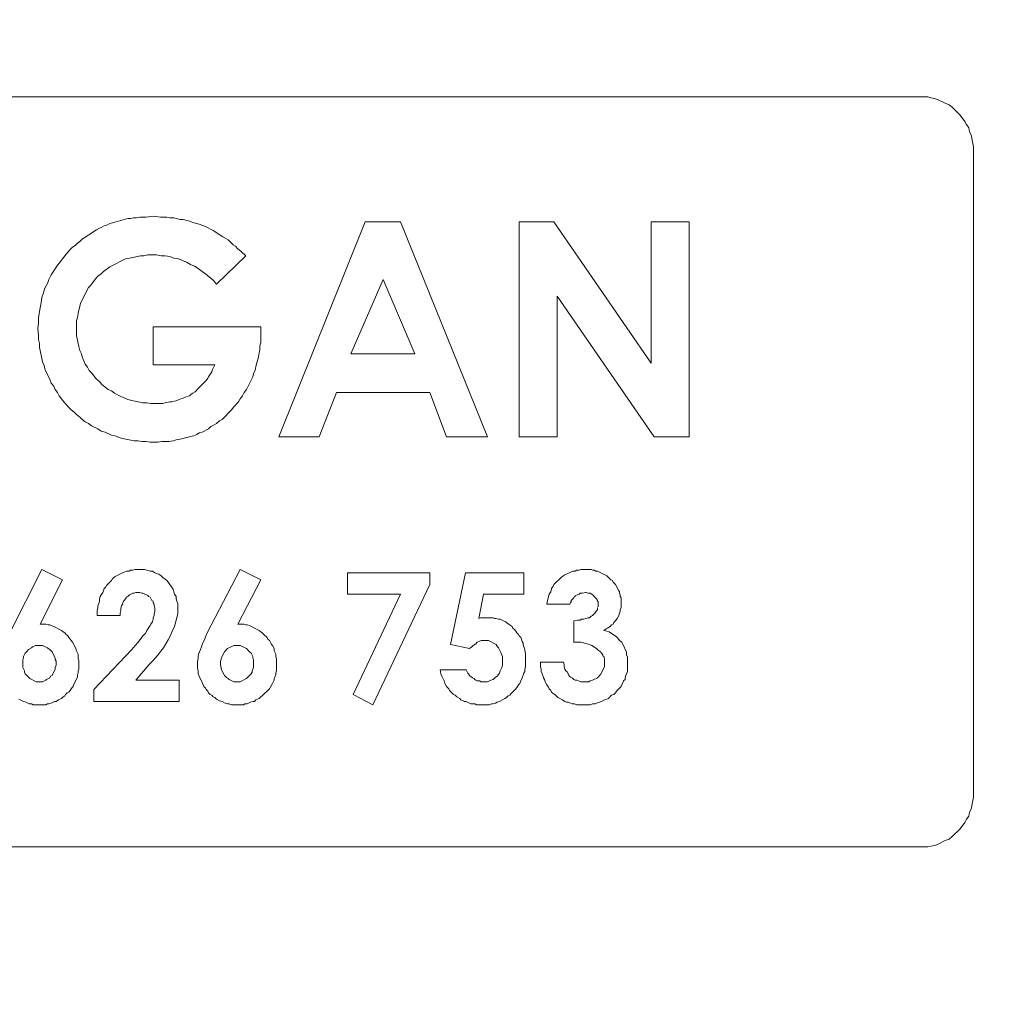
# Model space of a CAD drawing. Units: millimetres. Extents: x 1140 to 6565, y 4047 to 11821.
# Drawn here: x 5528 to 5618, y 9510 to 9602 of the extents above; entities that cross this region are included whole.
import ezdxf

# ---------------------------------------------------------------- set-up
doc = ezdxf.new("R2010")
doc.units = ezdxf.units.MM
doc.header["$LTSCALE"] = 0.5
doc.layers.get('0').update_dxf_attribs({"lineweight": 0})

msp = doc.modelspace()

# ---------------------------------------------------------------- linework, layer by layer
at = {"color": 7, "ltscale": 0.2, "flags": 128}
for points in [[(5615.27, 9592.827), (5614.975, 9593.122), (5614.754, 9593.343), (5614.459, 9593.565), (5614.09, 9593.712), (5613.501, 9594.007), (5613.132, 9594.154), (5612.764, 9594.228), (5612.469, 9594.302), (5391.133, 9594.302)], [(5391.133, 9524.356), (5612.469, 9524.356), (5612.764, 9524.429), (5613.132, 9524.503), (5613.501, 9524.65), (5614.09, 9524.945), (5614.459, 9525.093), (5614.754, 9525.314), (5615.491, 9526.051), (5615.933, 9526.64), (5616.08, 9526.935), (5616.301, 9527.23), (5616.375, 9527.599), (5616.523, 9527.893), (5616.744, 9528.999), (5616.744, 9589.658), (5616.523, 9590.764), (5616.375, 9591.059), (5616.301, 9591.427), (5616.08, 9591.722), (5615.933, 9592.017), (5615.491, 9592.606), (5615.27, 9592.827)], [(5548.198, 9565.851), (5547.756, 9565.409), (5547.535, 9565.114), (5546.65, 9564.23), (5546.429, 9564.083), (5546.134, 9563.861), (5545.913, 9563.714), (5545.618, 9563.567), (5545.397, 9563.346), (5544.808, 9563.051), (5544.513, 9562.977), (5544.292, 9562.83), (5543.997, 9562.682), (5543.628, 9562.608), (5542.744, 9562.387), (5542.375, 9562.314), (5542.081, 9562.24), (5541.712, 9562.166), (5541.049, 9562.166), (5540.68, 9562.093), (5539.943, 9562.093), (5539.575, 9562.166), (5539.206, 9562.166), (5538.838, 9562.24), (5538.469, 9562.24), (5537.363, 9562.461), (5537.069, 9562.535), (5536.7, 9562.682), (5536.332, 9562.756), (5535.742, 9563.051), (5535.373, 9563.124), (5535.079, 9563.346), (5534.489, 9563.64), (5534.194, 9563.861), (5533.899, 9564.009), (5533.605, 9564.23), (5533.383, 9564.451), (5533.089, 9564.672), (5532.867, 9564.893), (5532.573, 9565.114), (5532.352, 9565.336), (5532.13, 9565.63), (5531.909, 9565.851), (5531.467, 9566.441), (5531.32, 9566.736), (5531.099, 9567.031), (5530.951, 9567.326), (5530.73, 9567.62), (5530.583, 9567.989), (5530.288, 9568.579), (5530.14, 9568.947), (5530.067, 9569.242), (5529.919, 9569.61), (5529.846, 9569.905), (5529.698, 9570.642), (5529.624, 9570.937), (5529.624, 9571.306), (5529.551, 9571.674), (5529.551, 9572.043), (5529.477, 9572.706), (5529.551, 9573.222), (5529.551, 9573.738), (5529.698, 9574.622), (5529.772, 9575.138), (5529.846, 9575.581), (5529.993, 9576.023), (5530.14, 9576.465), (5530.362, 9576.907), (5530.509, 9577.276), (5530.73, 9577.718), (5530.951, 9578.087), (5531.246, 9578.529), (5532.13, 9579.634), (5532.499, 9580.077), (5532.72, 9580.298), (5532.941, 9580.445), (5533.162, 9580.666), (5533.383, 9580.814), (5533.605, 9581.035), (5534.931, 9581.919), (5535.226, 9582.067), (5535.447, 9582.14), (5535.668, 9582.288), (5535.963, 9582.361), (5536.184, 9582.509), (5536.774, 9582.656), (5536.995, 9582.73), (5537.879, 9582.951), (5538.101, 9582.951), (5538.395, 9583.025), (5538.69, 9583.025), (5538.985, 9583.098), (5539.575, 9583.098), (5540.238, 9583.172), (5540.901, 9583.098), (5541.491, 9583.098), (5541.786, 9583.025), (5542.154, 9583.025), (5542.744, 9582.877), (5543.039, 9582.877), (5543.628, 9582.73), (5543.923, 9582.583), (5544.513, 9582.435), (5545.103, 9582.214), (5545.84, 9581.845), (5546.724, 9581.256), (5547.019, 9581.108)], [(5551.957, 9562.608), (5559.991, 9582.656), (5563.308, 9582.656), (5571.415, 9562.608), (5567.582, 9562.608)], [(5590.21, 9582.656), (5590.21, 9562.608), (5586.967, 9562.608), (5577.901, 9575.728), (5577.901, 9562.608), (5574.363, 9562.608)], [(5574.363, 9562.608), (5574.363, 9582.656), (5577.606, 9582.656), (5586.672, 9569.463), (5586.672, 9582.656), (5590.21, 9582.656)], [(5547.019, 9581.108), (5547.24, 9580.961), (5547.682, 9580.519), (5547.903, 9580.371), (5548.124, 9580.15), (5548.419, 9579.929), (5548.861, 9579.487), (5546.134, 9576.834), (5545.84, 9577.202), (5545.103, 9577.792), (5544.808, 9578.013), (5544.439, 9578.308), (5544.071, 9578.529), (5543.702, 9578.676), (5543.334, 9578.897), (5542.597, 9579.192), (5542.154, 9579.266), (5541.786, 9579.413), (5541.344, 9579.487), (5540.975, 9579.487), (5540.533, 9579.561), (5539.722, 9579.561), (5539.354, 9579.487), (5539.059, 9579.487), (5538.322, 9579.339), (5538.027, 9579.266), (5537.658, 9579.192), (5536.184, 9578.455), (5535.595, 9578.013), (5535.373, 9577.792), (5535.079, 9577.571), (5534.858, 9577.349), (5534.415, 9576.76), (5534.194, 9576.539), (5533.457, 9575.065), (5533.383, 9574.77), (5533.31, 9574.401), (5533.236, 9574.106), (5533.162, 9573.738), (5533.089, 9573.443), (5533.089, 9572.043), (5533.236, 9571.306), (5533.31, 9571.011), (5533.383, 9570.642), (5533.531, 9570.347), (5533.605, 9570.053), (5533.752, 9569.684), (5533.899, 9569.389), (5534.12, 9569.095), (5534.268, 9568.8), (5534.489, 9568.579), (5534.931, 9567.989), (5535.226, 9567.768), (5535.447, 9567.473), (5536.037, 9567.031), (5536.332, 9566.883), (5536.626, 9566.662), (5537.216, 9566.367), (5537.585, 9566.22), (5537.879, 9566.073), (5538.248, 9565.999), (5538.543, 9565.925), (5539.28, 9565.778), (5539.648, 9565.778), (5540.017, 9565.704), (5541.122, 9565.704), (5541.344, 9565.778), (5541.786, 9565.851), (5542.007, 9565.851), (5542.449, 9565.999), (5542.67, 9566.073), (5542.818, 9566.146), (5543.039, 9566.22), (5543.26, 9566.294), (5543.407, 9566.367), (5543.628, 9566.441), (5543.776, 9566.589), (5543.923, 9566.662), (5544.144, 9566.81), (5544.439, 9567.104), (5545.176, 9567.842), (5545.324, 9568.063), (5545.397, 9568.21), (5545.692, 9568.652), (5545.766, 9568.873), (5545.987, 9569.316), (5540.238, 9569.316), (5540.238, 9572.853), (5550.262, 9572.853), (5550.262, 9571.379), (5550.188, 9571.085), (5550.188, 9570.716), (5550.114, 9570.421), (5550.041, 9570.053), (5549.82, 9569.168), (5549.746, 9568.8), (5549.599, 9568.505), (5549.525, 9568.21), (5548.935, 9567.031), (5548.714, 9566.736), (5548.567, 9566.441), (5548.346, 9566.146), (5548.198, 9565.851)], [(5561.686, 9577.276), (5558.664, 9570.347), (5564.634, 9570.347)], [(5564.634, 9570.347), (5561.686, 9577.276)], [(5567.582, 9562.608), (5566.035, 9566.736), (5557.338, 9566.736), (5555.716, 9562.608), (5551.957, 9562.608)], [(5526.824, 9544.256), (5529.846, 9550.226), (5531.762, 9549.268), (5529.698, 9545.14), (5530.214, 9545.14), (5530.435, 9545.067), (5530.583, 9545.067), (5530.73, 9544.993), (5530.951, 9544.919), (5531.688, 9544.551), (5531.836, 9544.403), (5531.983, 9544.33)], [(5537.511, 9547.352), (5537.437, 9547.204), (5537.363, 9546.983), (5537.29, 9546.836), (5537.216, 9546.615), (5537.216, 9546.393), (5537.142, 9546.172), (5537.142, 9545.951), (5535.005, 9545.951), (5535.005, 9546.393), (5535.079, 9546.615), (5535.079, 9546.836), (5535.152, 9547.057), (5535.226, 9547.278), (5535.226, 9547.499), (5535.3, 9547.72), (5535.373, 9547.868), (5535.521, 9548.089), (5535.595, 9548.236), (5535.668, 9548.457), (5535.816, 9548.605), (5535.889, 9548.752), (5536.184, 9549.047), (5536.332, 9549.194), (5536.405, 9549.342), (5536.553, 9549.489), (5536.7, 9549.563), (5536.921, 9549.71), (5537.363, 9549.931), (5537.585, 9550.005), (5537.732, 9550.079), (5537.953, 9550.079), (5538.101, 9550.152), (5538.322, 9550.152), (5538.543, 9550.226), (5539.427, 9550.226), (5539.648, 9550.152), (5539.943, 9550.079), (5540.164, 9550.079), (5540.385, 9549.931), (5540.533, 9549.858), (5540.754, 9549.784), (5540.975, 9549.636), (5541.122, 9549.489), (5541.344, 9549.342), (5541.491, 9549.194), (5541.638, 9549.047), (5542.081, 9548.383), (5542.154, 9548.162), (5542.228, 9547.941), (5542.375, 9547.72), (5542.375, 9547.499), (5542.449, 9547.278), (5542.523, 9547.057)], [(5546.945, 9537.77), (5546.65, 9537.917), (5546.429, 9537.991), (5546.134, 9538.138), (5545.987, 9538.286), (5545.84, 9538.36), (5545.692, 9538.507), (5545.545, 9538.581), (5545.397, 9538.728), (5545.324, 9538.876), (5545.176, 9539.023), (5545.103, 9539.17), (5544.955, 9539.318), (5544.881, 9539.465), (5544.808, 9539.686), (5544.513, 9540.276), (5544.439, 9540.497), (5544.439, 9540.792), (5544.365, 9541.013), (5544.365, 9541.676), (5544.439, 9541.897), (5544.439, 9542.192), (5544.513, 9542.487), (5544.66, 9542.782), (5544.734, 9543.003), (5544.808, 9543.224), (5544.881, 9543.445), (5545.029, 9543.666), (5545.103, 9543.961), (5545.25, 9544.256), (5548.346, 9550.226), (5550.262, 9549.268), (5548.124, 9545.14), (5548.714, 9545.14), (5548.861, 9545.067), (5549.009, 9545.067), (5549.23, 9544.993), (5550.114, 9544.551), (5550.262, 9544.403), (5550.409, 9544.33), (5550.557, 9544.182)], [(5558.369, 9547.941), (5558.369, 9549.931), (5566.035, 9549.931), (5566.035, 9548.826), (5560.728, 9537.623)], [(5568.835, 9538.212), (5568.541, 9538.36), (5568.393, 9538.507), (5568.246, 9538.581), (5567.877, 9538.949), (5567.804, 9539.097), (5567.582, 9539.318), (5567.435, 9539.613), (5567.361, 9539.834), (5567.14, 9540.276), (5567.067, 9540.497), (5566.993, 9540.866), (5569.425, 9540.866), (5569.573, 9540.571), (5569.646, 9540.497), (5569.72, 9540.35), (5569.794, 9540.276), (5569.941, 9540.202), (5570.015, 9540.128), (5570.162, 9540.055), (5570.236, 9539.981), (5570.31, 9539.907), (5570.457, 9539.834), (5570.678, 9539.834), (5570.826, 9539.76), (5571.415, 9539.76), (5571.71, 9539.907), (5571.931, 9539.981), (5572.152, 9540.202), (5572.3, 9540.276), (5572.447, 9540.423), (5572.521, 9540.571), (5572.594, 9540.792), (5572.742, 9541.087), (5572.816, 9541.308), (5572.816, 9542.119), (5572.742, 9542.266), (5572.668, 9542.487), (5572.447, 9542.929), (5572.3, 9543.077), (5572.226, 9543.224), (5571.489, 9543.593), (5570.826, 9543.593), (5570.604, 9543.519), (5570.457, 9543.445), (5570.31, 9543.298), (5570.088, 9543.15), (5569.941, 9543.003), (5569.72, 9542.856), (5567.951, 9543.224), (5569.351, 9549.931), (5574.806, 9549.931), (5574.806, 9547.941), (5571.047, 9547.941), (5570.604, 9545.656)], [(5579.523, 9547.72), (5579.449, 9547.573), (5579.228, 9547.352), (5579.228, 9547.204), (5579.154, 9547.13), (5579.08, 9546.983), (5576.943, 9546.983), (5577.017, 9547.352), (5577.164, 9547.941), (5577.312, 9548.162), (5577.385, 9548.457), (5577.533, 9548.678), (5577.606, 9548.826), (5578.27, 9549.489), (5578.417, 9549.563), (5578.565, 9549.71), (5578.786, 9549.784), (5579.375, 9550.079), (5579.596, 9550.079), (5579.744, 9550.152), (5579.965, 9550.152), (5580.112, 9550.226), (5581.07, 9550.226), (5581.218, 9550.152), (5581.365, 9550.152), (5581.513, 9550.079), (5581.66, 9550.079), (5582.545, 9549.636), (5582.766, 9549.415), (5582.913, 9549.268), (5583.061, 9549.194), (5583.134, 9549.047), (5583.282, 9548.899), (5583.355, 9548.826), (5583.65, 9548.236), (5583.724, 9548.162), (5583.724, 9548.015), (5583.798, 9547.868), (5583.798, 9547.72), (5583.871, 9547.573), (5583.871, 9546.688), (5583.798, 9546.467), (5583.798, 9546.32), (5583.724, 9546.172), (5583.65, 9545.951), (5583.503, 9545.656), (5583.355, 9545.435), (5583.208, 9545.288), (5583.134, 9545.14), (5582.987, 9545.067), (5582.839, 9544.919), (5582.618, 9544.772), (5582.471, 9544.698), (5582.25, 9544.551), (5582.545, 9544.477), (5582.766, 9544.403), (5583.429, 9543.961), (5583.576, 9543.814), (5583.724, 9543.593), (5583.945, 9543.445), (5584.019, 9543.224), (5584.166, 9543.003), (5584.24, 9542.782), (5584.387, 9542.561), (5584.387, 9542.266), (5584.461, 9542.045), (5584.461, 9540.718), (5584.387, 9540.497), (5584.314, 9540.35), (5584.24, 9540.128), (5584.24, 9539.981), (5584.092, 9539.834), (5584.019, 9539.686), (5583.945, 9539.465), (5583.871, 9539.318), (5583.429, 9538.876), (5583.355, 9538.728), (5583.208, 9538.581), (5582.987, 9538.507), (5582.692, 9538.212), (5582.545, 9538.138), (5582.323, 9538.065), (5582.029, 9537.917), (5581.586, 9537.77), (5581.439, 9537.696), (5581.218, 9537.696), (5580.997, 9537.623)], [(5542.523, 9547.057), (5542.523, 9546.099), (5542.228, 9544.919), (5541.933, 9544.33), (5541.786, 9543.961), (5541.638, 9543.666), (5541.196, 9542.929), (5540.607, 9542.192), (5540.238, 9541.75), (5539.869, 9541.381), (5538.616, 9539.907), (5542.67, 9539.907), (5542.67, 9537.917), (5534.71, 9537.917), (5534.71, 9539.023), (5538.248, 9542.782), (5538.543, 9543.15), (5538.838, 9543.445), (5539.28, 9544.035), (5539.501, 9544.256), (5539.648, 9544.551), (5539.943, 9544.993), (5540.017, 9545.14), (5540.164, 9545.362), (5540.238, 9545.583), (5540.238, 9545.73), (5540.312, 9545.951), (5540.312, 9546.099), (5540.385, 9546.32), (5540.385, 9546.615), (5540.312, 9546.836), (5540.312, 9546.983), (5540.238, 9547.13), (5540.238, 9547.278), (5540.091, 9547.352), (5539.943, 9547.646), (5539.796, 9547.72), (5539.722, 9547.794), (5539.28, 9548.015), (5539.132, 9548.015), (5538.985, 9548.089), (5538.616, 9548.089), (5538.469, 9548.015), (5538.322, 9548.015), (5538.027, 9547.868), (5537.879, 9547.72), (5537.732, 9547.646), (5537.658, 9547.499), (5537.511, 9547.352)], [(5560.728, 9537.623), (5558.885, 9538.581), (5563.308, 9547.941), (5558.369, 9547.941)], [(5581.734, 9546.762), (5581.734, 9547.204), (5581.66, 9547.278), (5581.66, 9547.352), (5581.586, 9547.499), (5581.365, 9547.72), (5581.292, 9547.794), (5581.144, 9547.941), (5580.997, 9548.015), (5580.776, 9548.015), (5580.628, 9548.089), (5580.555, 9548.089), (5580.26, 9548.015), (5580.039, 9548.015), (5579.965, 9547.941), (5579.818, 9547.868), (5579.744, 9547.868)], [(5579.67, 9547.794), (5579.523, 9547.72)], [(5580.997, 9537.623), (5579.744, 9537.623), (5579.523, 9537.696), (5579.302, 9537.696), (5579.154, 9537.77), (5578.933, 9537.844), (5578.786, 9537.844), (5578.638, 9537.917), (5578.417, 9538.065), (5577.975, 9538.286), (5577.827, 9538.433), (5577.68, 9538.581), (5577.533, 9538.654), (5577.385, 9538.802), (5577.312, 9538.949), (5577.164, 9539.097), (5577.09, 9539.244), (5576.943, 9539.465), (5576.796, 9539.76), (5576.722, 9539.981), (5576.648, 9540.128), (5576.574, 9540.35), (5576.501, 9540.497), (5576.427, 9540.718), (5576.427, 9540.939), (5576.353, 9541.16), (5576.353, 9541.603), (5578.491, 9541.603), (5578.565, 9541.381), (5578.565, 9541.16), (5578.638, 9540.939), (5578.712, 9540.792), (5578.859, 9540.644), (5579.007, 9540.35), (5579.154, 9540.202), (5579.302, 9540.128), (5579.449, 9539.981), (5579.596, 9539.907), (5579.744, 9539.907), (5579.891, 9539.834), (5580.112, 9539.76), (5580.849, 9539.76), (5580.997, 9539.834), (5581.218, 9539.907), (5581.66, 9540.128), (5581.955, 9540.423), (5582.323, 9541.16), (5582.323, 9541.897), (5582.25, 9542.119), (5582.176, 9542.192), (5582.176, 9542.266), (5582.029, 9542.413), (5581.955, 9542.561), (5581.734, 9542.708), (5581.586, 9542.856), (5581.144, 9543.15), (5580.923, 9543.224), (5580.702, 9543.298), (5580.112, 9543.445), (5579.449, 9543.445), (5579.449, 9545.435), (5579.818, 9545.509), (5580.039, 9545.509), (5580.186, 9545.583), (5580.407, 9545.583), (5580.555, 9545.656), (5580.628, 9545.656), (5580.776, 9545.73), (5580.923, 9545.73), (5581.07, 9545.877), (5581.218, 9545.951), (5581.365, 9546.099), (5581.513, 9546.246), (5581.513, 9546.32), (5581.66, 9546.467), (5581.66, 9546.688)], [(5570.604, 9545.656), (5570.752, 9545.73), (5571.931, 9545.73), (5572.078, 9545.656), (5572.226, 9545.656), (5572.447, 9545.583), (5572.594, 9545.583), (5572.889, 9545.435), (5573.11, 9545.362), (5573.258, 9545.214), (5573.405, 9545.14), (5573.553, 9544.993), (5573.7, 9544.919), (5573.774, 9544.772), (5573.921, 9544.624), (5574.069, 9544.477), (5574.142, 9544.33), (5574.29, 9544.182), (5574.363, 9544.035), (5574.511, 9543.887), (5574.584, 9543.74), (5574.658, 9543.519), (5574.732, 9543.372), (5574.732, 9543.224), (5574.806, 9543.003), (5574.879, 9542.782), (5574.879, 9542.634), (5574.953, 9542.413), (5574.953, 9541.16), (5574.879, 9540.939), (5574.879, 9540.718), (5574.806, 9540.571), (5574.658, 9540.128), (5574.511, 9539.834), (5574.437, 9539.613), (5574.29, 9539.465), (5574.216, 9539.318), (5574.069, 9539.097), (5573.626, 9538.654), (5573.479, 9538.507), (5573.331, 9538.433), (5573.184, 9538.286), (5573.037, 9538.212), (5572.816, 9538.065), (5572.521, 9537.917), (5572.3, 9537.844), (5572.152, 9537.77), (5571.931, 9537.696), (5571.784, 9537.696), (5571.563, 9537.623), (5570.383, 9537.623), (5570.236, 9537.696), (5569.867, 9537.696), (5569.425, 9537.917), (5569.278, 9537.917), (5569.13, 9537.991), (5568.909, 9538.065), (5568.835, 9538.212)], [(5531.983, 9544.33), (5532.13, 9544.182), (5532.278, 9544.035), (5532.352, 9543.887), (5532.499, 9543.74), (5532.573, 9543.593), (5532.72, 9543.445), (5533.015, 9542.856), (5533.089, 9542.634), (5533.236, 9542.34), (5533.236, 9541.897), (5533.31, 9541.75), (5533.31, 9540.939), (5533.236, 9540.792), (5533.236, 9540.571), (5533.162, 9540.423), (5533.162, 9540.202), (5532.867, 9539.613), (5532.794, 9539.391), (5532.72, 9539.244), (5532.573, 9539.097), (5532.499, 9538.949), (5532.352, 9538.802), (5532.204, 9538.728), (5532.057, 9538.581), (5531.983, 9538.433), (5531.836, 9538.36), (5531.688, 9538.212), (5531.393, 9538.065), (5531.172, 9537.917), (5531.025, 9537.917), (5530.73, 9537.77), (5530.509, 9537.696), (5530.362, 9537.696), (5530.214, 9537.623), (5529.035, 9537.623), (5528.887, 9537.696), (5528.666, 9537.696)], [(5550.557, 9544.182), (5550.851, 9543.887), (5550.925, 9543.74), (5551.073, 9543.593), (5551.22, 9543.298), (5551.367, 9543.15), (5551.515, 9542.856), (5551.515, 9542.634), (5551.662, 9542.34), (5551.662, 9542.119), (5551.736, 9541.897), (5551.736, 9540.792), (5551.662, 9540.571), (5551.662, 9540.423), (5551.589, 9540.202), (5551.515, 9540.055), (5551.515, 9539.907), (5551.367, 9539.613), (5551.22, 9539.391), (5551.073, 9539.097), (5550.409, 9538.433), (5550.262, 9538.36), (5550.114, 9538.212), (5549.82, 9538.065), (5549.672, 9537.917), (5549.525, 9537.917), (5549.304, 9537.844), (5549.009, 9537.696), (5548.788, 9537.696), (5548.64, 9537.623), (5547.535, 9537.623), (5547.314, 9537.696), (5547.166, 9537.696), (5546.945, 9537.77)], [(5531.172, 9541.308), (5531.172, 9541.676), (5531.099, 9541.824), (5531.099, 9541.971), (5530.804, 9542.561), (5530.73, 9542.634), (5530.583, 9542.782), (5530.435, 9542.856), (5530.362, 9542.929), (5529.919, 9543.15), (5529.256, 9543.15), (5528.961, 9543.003), (5528.887, 9542.929), (5528.593, 9542.782), (5528.519, 9542.634), (5528.298, 9542.413), (5528.15, 9542.119), (5528.15, 9541.971), (5528.077, 9541.824)], [(5549.599, 9541.087), (5549.599, 9541.824), (5549.525, 9541.971), (5549.525, 9542.119), (5549.377, 9542.413), (5549.23, 9542.561), (5548.935, 9542.856), (5548.346, 9543.15), (5547.756, 9543.15), (5547.166, 9542.856), (5546.871, 9542.561), (5546.577, 9541.971), (5546.577, 9541.824), (5546.503, 9541.676)], [(5528.077, 9541.824), (5528.077, 9541.087), (5528.224, 9540.792), (5528.224, 9540.644), (5528.298, 9540.497), (5528.445, 9540.35), (5528.74, 9540.055), (5529.33, 9539.76), (5529.919, 9539.76), (5530.214, 9539.907), (5530.288, 9539.981), (5530.583, 9540.128), (5530.656, 9540.276), (5530.804, 9540.35), (5531.099, 9540.939), (5531.099, 9541.087), (5531.172, 9541.308)], [(5546.503, 9541.676), (5546.503, 9541.308), (5546.577, 9541.087), (5546.577, 9540.939), (5546.871, 9540.35), (5546.945, 9540.276), (5547.093, 9540.128), (5547.24, 9540.055), (5547.314, 9539.981), (5547.756, 9539.76), (5548.346, 9539.76), (5548.935, 9540.055), (5549.377, 9540.497), (5549.451, 9540.644), (5549.451, 9540.792), (5549.599, 9541.087)], [(5528.666, 9537.696), (5528.371, 9537.844), (5528.15, 9537.917), (5527.708, 9538.138)]]:
    msp.add_lwpolyline(points, dxfattribs=at)
at = {"ltscale": 0.2}
msp.add_circle((5501.801, 9559.329), 974.958, dxfattribs=at)

doc.saveas('drawing.dxf')
